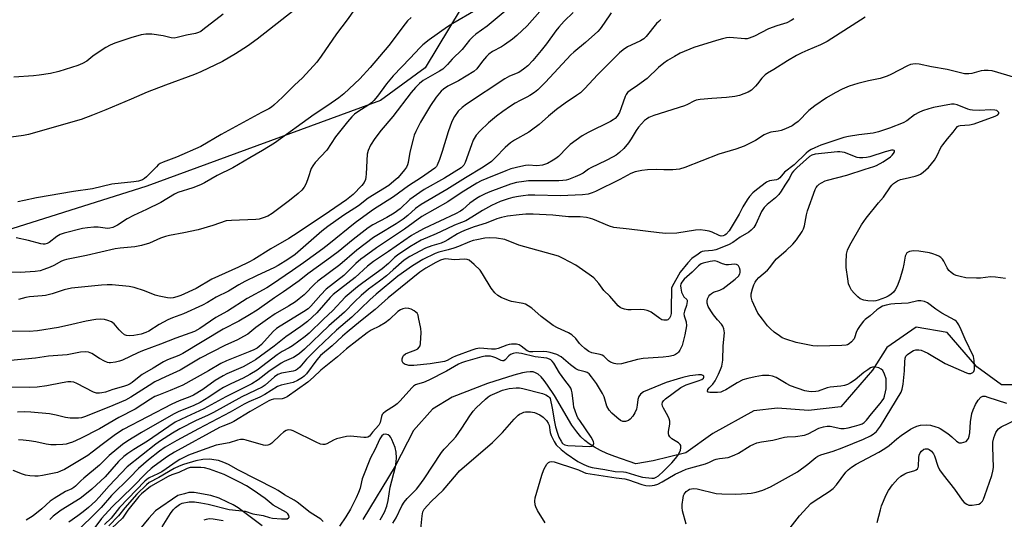
# Model space of a CAD drawing. Units: inches. Extents: x 1219772 to 1225772, y 589454 to 593454.
# Drawn here: x 1220379 to 1220724, y 591413 to 591588 of the extents above; entities that cross this region are included whole.
import ezdxf

# ---------------------------------------------------------------- set-up
doc = ezdxf.new("R2010")
doc.units = ezdxf.units.IN
doc.header["$MEASUREMENT"] = 0
for name, color, linetype in [('HYDRO-Single Line Stream', 4, 'Continuous'), ('NTRL-Farm Land', 3, 'Continuous'), ('Undefined', 1, 'Continuous')]:
    doc.layers.add(name, color=color, linetype=linetype)

msp = doc.modelspace()

# ---------------------------------------------------------------- linework, layer by layer
at = {"layer": 'HYDRO-Single Line Stream'}
for points in [[(1220736.47, 591459.84), (1220722.78, 591459.88), (1220714.12, 591466.16), (1220703.82, 591478.15), (1220692.88, 591480.08), (1220682.67, 591472.85), (1220677.65, 591464.93), (1220666.51, 591452.13), (1220655.18, 591450.83), (1220644.32, 591451.62), (1220636, 591450.73), (1220621.72, 591442.72), (1220612.18, 591435.99), (1220600.73, 591433.17), (1220594.65, 591432.1), (1220587.3, 591434.69), (1220584.59, 591435.79), (1220582.31, 591436.84), (1220580.18, 591437.97), (1220578.4, 591439.1), (1220576.77, 591440.33), (1220575.39, 591441.6), (1220573.97, 591443.3), (1220572.32, 591445.71), (1220566.15, 591456.12), (1220563.8, 591459.76), (1220562.58, 591461.38), (1220561.47, 591462.64), (1220560.46, 591463.53), (1220559.55, 591464.07), (1220558.68, 591464.33), (1220557.67, 591464.4), (1220556.43, 591464.31), (1220554.95, 591464.04), (1220551.96, 591463.23), (1220542.73, 591460.33), (1220530.37, 591455.47), (1220523.51, 591451.31), (1220516.83, 591443.86), (1220510.33, 591431.3), (1220499.05, 591412.59)], [(1220463.8, 591410.45), (1220455.39, 591416.74), (1220453.65, 591417.75), (1220451.58, 591418.77), (1220448.74, 591420.09), (1220445.84, 591421.04), (1220439.9, 591422.12), (1220438.12, 591422.07), (1220436.51, 591421.67), (1220434.26, 591421.09), (1220426.45, 591415.74), (1220424.04, 591413.09), (1220420.76, 591409.09)]]:
    msp.add_lwpolyline(points, dxfattribs=at)
at = {"layer": 'NTRL-Farm Land'}
msp.add_lwpolyline([(1220685.58, 592207.94), (1220665.88, 591971.55), (1220658.18, 591939.65), (1220604.04, 591763.58), (1220574.73, 591660.21), (1220520.85, 591570.93), (1220505.21, 591559.46), (1220423.41, 591529.46), (1220250.33, 591474.73), (1220218.08, 591472.54), (1220209.98, 591472.14), (1220203.36, 591471.99), (1220190.95, 591471.79)], dxfattribs=at)
at = {"layer": 'Undefined'}
for points, elevation in [([(1220498.72, 591595.06), (1220493.5, 591587.67), (1220489.78, 591582.78), (1220484.47, 591574.97), (1220482.88, 591572.83), (1220477.89, 591567.34), (1220475.08, 591564.75), (1220470.87, 591560.61), (1220467.9, 591557.84), (1220467.01, 591557.11), (1220466.07, 591556.53), (1220463.49, 591555.2), (1220449.4, 591547.49), (1220442.3, 591543.32), (1220433.81, 591539.6), (1220429.13, 591537.82), (1220428.08, 591537.34), (1220427.35, 591536.84), (1220426.7, 591536.25), (1220423.21, 591532.65), (1220422.54, 591532.09), (1220421.81, 591531.65), (1220420.5, 591531.21), (1220418.84, 591530.88), (1220411.11, 591530.15), (1220404.32, 591528.54), (1220397.67, 591527.54), (1220384.68, 591525.3), (1220380.42, 591524.43), (1220378.15, 591523.88)], 452), ([(1220538.68, 591591.12), (1220530.52, 591586.4), (1220528.68, 591585.27), (1220522.29, 591580.68), (1220520.02, 591578.89), (1220519, 591577.89), (1220515.6, 591574.21), (1220509.73, 591568.11), (1220507.34, 591565.25), (1220504.22, 591560.91), (1220502.93, 591559.41), (1220502.09, 591558.63), (1220501.17, 591557.93), (1220497.3, 591555.43), (1220496.17, 591554.61), (1220495.17, 591553.65), (1220493.66, 591551.94), (1220489.48, 591546.7), (1220486.39, 591542.04), (1220482.35, 591537.72), (1220481.47, 591536.6), (1220480.97, 591535.61), (1220479.94, 591532.3), (1220479.17, 591530.38), (1220478.48, 591529.11), (1220477.65, 591528.06), (1220476.39, 591526.88), (1220473.39, 591524.44), (1220467.26, 591519.88), (1220465.79, 591518.93), (1220464.15, 591518.31), (1220462.74, 591517.91), (1220461.59, 591517.73), (1220453.05, 591517.43), (1220451.18, 591517.23), (1220446.5, 591515.63), (1220441.36, 591514.12), (1220436.34, 591513.05), (1220431.25, 591512.13), (1220429.85, 591511.81), (1220428.18, 591511.21), (1220424.24, 591509.45), (1220421.44, 591508.66), (1220419.15, 591508.19), (1220414.01, 591507.67), (1220412.31, 591507.43), (1220402.21, 591505.17), (1220395.21, 591503.77), (1220394.39, 591503.52), (1220393.44, 591503.12), (1220390.74, 591501.64), (1220389.45, 591501.03), (1220387.32, 591500.18), (1220385.94, 591499.78), (1220384.23, 591499.56), (1220379.03, 591499.13), (1220372.92, 591499.36)], 448), ([(1220561.08, 591590.55), (1220556.61, 591585.62), (1220553, 591582.23), (1220551.47, 591580.92), (1220548.72, 591578.95), (1220547.63, 591578.27), (1220544.48, 591576.56), (1220543.17, 591575.62), (1220542.34, 591574.81), (1220540.98, 591573.25), (1220538.95, 591570.54), (1220537.88, 591569.57), (1220532.52, 591566.27), (1220528.82, 591564.41), (1220527.36, 591563.41), (1220526.46, 591562.65), (1220524.77, 591560.58), (1220522.74, 591557.69), (1220519.21, 591551.88), (1220517.58, 591548.59), (1220517.04, 591547.28), (1220516.63, 591545.89), (1220515.53, 591541.35), (1220514.92, 591537.69), (1220514.67, 591536.86), (1220514.31, 591536.07), (1220513.69, 591535.11), (1220512.6, 591533.8), (1220511.25, 591532.32), (1220509.95, 591531.13), (1220508.14, 591529.7), (1220500.97, 591525.19), (1220497.5, 591522.52), (1220492.41, 591519.25), (1220486.78, 591515.32), (1220484.7, 591513.68), (1220475.28, 591505.52), (1220472.76, 591503.74), (1220469.42, 591501.62), (1220467.83, 591500.77), (1220462.03, 591498.1), (1220457.65, 591495.98), (1220455.58, 591494.84), (1220452, 591492.67), (1220447.65, 591490.49), (1220444.61, 591488.7), (1220442.86, 591487.78), (1220436.23, 591484.74), (1220432.31, 591483.3), (1220430.71, 591482.61), (1220427.74, 591480.93), (1220424.07, 591478.68), (1220423.05, 591478.16), (1220421.38, 591477.62), (1220418.76, 591477.11), (1220417.34, 591476.98), (1220416.29, 591477.08), (1220415.56, 591477.39), (1220414.47, 591478.25), (1220413.66, 591479.05), (1220411.9, 591481.21), (1220411.03, 591481.86), (1220409.7, 591482.4), (1220408.58, 591482.69), (1220407.21, 591482.78), (1220405.55, 591482.71), (1220402.15, 591482.16), (1220397.14, 591480.98), (1220392.36, 591479.96), (1220385.03, 591478.75), (1220382.12, 591478.54), (1220375.14, 591478.63)], 444), ([(1220572.7, 591590.3), (1220569.58, 591587.2), (1220567.66, 591585.15), (1220566.61, 591583.81), (1220563.36, 591579.26), (1220561.55, 591576.91), (1220558.59, 591573.4), (1220556.9, 591571.58), (1220555.38, 591570.4), (1220553.69, 591569.29), (1220550.45, 591567.97), (1220548.81, 591567.05), (1220535.42, 591558.12), (1220533.88, 591556.96), (1220532.47, 591555.64), (1220531.18, 591553.8), (1220530.24, 591552.04), (1220528.95, 591548.44), (1220526.83, 591541.52), (1220525.87, 591538.71), (1220525.09, 591536.78), (1220524.8, 591536.28), (1220524.29, 591535.7), (1220519.55, 591532.4), (1220515.02, 591529.53), (1220509.82, 591525.63), (1220502.77, 591521.2), (1220499.34, 591518.82), (1220496.39, 591516.62), (1220487.13, 591509.12), (1220485.04, 591507.51), (1220478.3, 591502.53), (1220474.37, 591499.93), (1220467.08, 591494.8), (1220465.45, 591493.79), (1220458.54, 591490.02), (1220451.65, 591485.64), (1220447.52, 591483.38), (1220441.96, 591479.58), (1220440.01, 591478.48), (1220438.46, 591477.88), (1220433.52, 591476.21), (1220428.17, 591474.09), (1220421.87, 591471.73), (1220420.23, 591471.03), (1220414.82, 591468.46), (1220413.83, 591468.09), (1220412.4, 591467.74), (1220410.68, 591467.5), (1220410.12, 591467.52), (1220409.59, 591467.65), (1220408.55, 591468.09), (1220406.78, 591469.03), (1220404.11, 591470.84), (1220402.94, 591471.24), (1220401.86, 591471.34), (1220400.16, 591471.23), (1220395.42, 591470.37), (1220388.92, 591469.81), (1220384.34, 591469.21), (1220375.56, 591468.39)], 442), ([(1220586, 591590.19), (1220583.61, 591586.48), (1220582.21, 591584.54), (1220581.44, 591583.64), (1220577.11, 591579.79), (1220572.97, 591576.36), (1220571.87, 591575.37), (1220563.06, 591565.86), (1220560.33, 591563.17), (1220559.21, 591562.25), (1220557.54, 591561.16), (1220556.55, 591560.59), (1220554.15, 591559.45), (1220552.44, 591558.48), (1220550.74, 591557.42), (1220548.09, 591555.6), (1220545.82, 591553.91), (1220543.06, 591551.63), (1220540.1, 591548.77), (1220538.75, 591547.23), (1220537.69, 591545.48), (1220537.06, 591543.95), (1220534.93, 591537.7), (1220534.39, 591536.74), (1220533.46, 591535.84), (1220527.64, 591532.22), (1220520.58, 591528.22), (1220518.99, 591527.24), (1220515.52, 591524.71), (1220512.17, 591521.49), (1220510.08, 591519.97), (1220507.45, 591518.39), (1220502.57, 591515.83), (1220500.91, 591514.84), (1220495.64, 591510.72), (1220490.37, 591506.42), (1220486.44, 591503.46), (1220479.74, 591498.67), (1220476.77, 591496.24), (1220471.24, 591492.37), (1220468.1, 591490.27), (1220462.04, 591485.98), (1220459.39, 591484.32), (1220455.61, 591482.12), (1220450.13, 591479.34), (1220436.03, 591470.84), (1220434.54, 591470.11), (1220430.63, 591468.6), (1220429.17, 591467.84), (1220425.63, 591465.66), (1220421.75, 591463.42), (1220420.65, 591462.61), (1220418.27, 591460.61), (1220417.56, 591460.16), (1220416.57, 591459.68), (1220415.24, 591459.22), (1220411.43, 591458.14), (1220408.9, 591457.29), (1220407.6, 591456.97), (1220406.81, 591456.89), (1220405.74, 591456.96), (1220404.66, 591457.28), (1220398.85, 591460.33), (1220397.8, 591460.73), (1220396.74, 591460.9), (1220395.64, 591460.84), (1220393.69, 591460.57), (1220388.37, 591459.48), (1220384.98, 591458.95), (1220382.23, 591458.87), (1220375.65, 591458.95)], 440), ([(1220475.02, 591591.06), (1220462.06, 591580.96), (1220458.66, 591578.49), (1220454.43, 591575.79), (1220449.83, 591573.11), (1220442.29, 591569.45), (1220440.08, 591568.52), (1220429.85, 591564.82), (1220423.47, 591562.4), (1220417.82, 591559.87), (1220408.97, 591556.14), (1220404.37, 591554.27), (1220400.31, 591552.81), (1220381.86, 591547.52), (1220380.18, 591547.21), (1220375.84, 591546.6)], 454), ([(1220450.15, 591589.62), (1220442.96, 591584.14), (1220442.23, 591583.63), (1220441.5, 591583.25), (1220440.41, 591582.91), (1220437.27, 591582.35), (1220434.02, 591581.49), (1220432.94, 591581.32), (1220431.86, 591581.38), (1220429.07, 591582.07), (1220425.14, 591582.64), (1220422.98, 591582.67), (1220421.33, 591582.42), (1220417.7, 591581.44), (1220412.11, 591579.46), (1220410.47, 591578.8), (1220408.95, 591577.97), (1220405.57, 591575.77), (1220404.4, 591574.94), (1220402.33, 591573.26), (1220400.85, 591572.35), (1220399.23, 591571.69), (1220392.49, 591569.59), (1220389.6, 591568.9), (1220385.66, 591568.32), (1220383.65, 591568.09), (1220376.79, 591567.55)], 456), ([(1220548.86, 591590.74), (1220542.63, 591585.47), (1220538.61, 591582.64), (1220537.54, 591581.75), (1220536.39, 591580.54), (1220533.89, 591577.26), (1220530.4, 591573.91), (1220528.72, 591571.99), (1220527.67, 591570.97), (1220527.02, 591570.44), (1220525.94, 591569.75), (1220520.16, 591566.4), (1220518.85, 591565.37), (1220517.46, 591564), (1220515.97, 591562.29), (1220509.5, 591553.88), (1220505.41, 591549.07), (1220503.25, 591546.13), (1220501.77, 591543.73), (1220500.88, 591541.96), (1220500.53, 591540.61), (1220500.21, 591533.76), (1220500.1, 591532.59), (1220499.92, 591531.74), (1220499.46, 591530.75), (1220498.67, 591529.61), (1220495.66, 591526.55), (1220493.32, 591524.68), (1220487.4, 591520.51), (1220476.44, 591513.2), (1220473.16, 591511.14), (1220466.83, 591507.52), (1220460.84, 591503.77), (1220459.05, 591502.79), (1220455.45, 591501.03), (1220446.19, 591496.81), (1220440.64, 591493.61), (1220435.22, 591491.09), (1220433.89, 591490.61), (1220432.58, 591490.27), (1220431.78, 591490.17), (1220430.62, 591490.27), (1220427.72, 591490.87), (1220426.3, 591491.25), (1220422.52, 591492.75), (1220418.88, 591493.94), (1220417.12, 591494.22), (1220411.2, 591494.84), (1220409.45, 591494.85), (1220407.52, 591494.73), (1220396.94, 591493.66), (1220394.39, 591493.15), (1220390.25, 591491.73), (1220387.81, 591491.11), (1220386.65, 591490.97), (1220382.2, 591490.7), (1220380.94, 591490.45), (1220378.4, 591489.67)], 446), ([(1220675.08, 591588.68), (1220661.79, 591580.06), (1220659.44, 591578.88), (1220654.91, 591577.1), (1220652.82, 591576.17), (1220651.03, 591575.23), (1220647.78, 591573.34), (1220643.06, 591570.32), (1220640.79, 591568.98), (1220640.07, 591568.46), (1220638.82, 591567.24), (1220637.35, 591565.22), (1220636.64, 591564.4), (1220635.22, 591563.09), (1220634.04, 591562.35), (1220631.05, 591561.22), (1220629.37, 591560.79), (1220626.51, 591560.47), (1220621.32, 591560.16), (1220617.25, 591559.76), (1220615.83, 591559.53), (1220615.03, 591559.24), (1220612.78, 591558.05), (1220611.73, 591557.61), (1220601.06, 591554.23), (1220599.25, 591553.48), (1220598.39, 591552.93), (1220597.76, 591552.38), (1220595.62, 591550.09), (1220594.79, 591548.91), (1220593.11, 591546.02), (1220592.09, 591544.59), (1220590.45, 591542.56), (1220588.92, 591541.19), (1220587.77, 591540.27), (1220586.81, 591539.65), (1220584.3, 591538.38), (1220578.91, 591535.84), (1220578.16, 591535.4), (1220576.2, 591534.01), (1220575.03, 591533.37), (1220573.47, 591532.7), (1220571.05, 591531.8), (1220570.23, 591531.56), (1220569.16, 591531.38), (1220567.77, 591531.3), (1220557.09, 591531.25), (1220555.46, 591531.11), (1220552.88, 591530.7), (1220550.83, 591530.12), (1220543.59, 591527.46), (1220541.95, 591526.78), (1220540.08, 591525.84), (1220538.87, 591525.09), (1220536.56, 591523.45), (1220534.05, 591521.29), (1220533.24, 591520.7), (1220531.47, 591519.76), (1220520.49, 591514.59), (1220517.74, 591513.12), (1220516.08, 591512.08), (1220507.98, 591506.48), (1220502.76, 591503.03), (1220500.66, 591501.4), (1220496.35, 591497.48), (1220488.7, 591491.49), (1220487.61, 591490.38), (1220482.89, 591485.07), (1220479.65, 591482.03), (1220477.37, 591480.3), (1220472.1, 591476.58), (1220468.03, 591473.38), (1220461.49, 591468.59), (1220459.81, 591467.59), (1220457.11, 591466.16), (1220451.4, 591463.71), (1220450.05, 591463.03), (1220447.3, 591461.29), (1220443.02, 591458.19), (1220439.71, 591456.2), (1220438.42, 591455.62), (1220434.72, 591454.22), (1220432.09, 591453.1), (1220415.09, 591444.21), (1220412.39, 591442.4), (1220407.76, 591438.95), (1220404.21, 591436.18), (1220402.68, 591435.09), (1220394.49, 591430.19), (1220393.16, 591429.55), (1220392.04, 591429.15), (1220390.3, 591428.72), (1220386.77, 591428.09), (1220385.29, 591427.86), (1220384.11, 591427.8), (1220382.35, 591427.91), (1220380.9, 591428.13), (1220379.78, 591428.49), (1220376.52, 591429.8)], 434), ([(1220515.93, 591588.52), (1220514.75, 591587.35), (1220513.84, 591586.3), (1220508.14, 591578.74), (1220501.65, 591571), (1220497.99, 591566.97), (1220492.43, 591561.73), (1220490.69, 591560.39), (1220486.82, 591557.66), (1220482.01, 591554.52), (1220468.09, 591544.5), (1220463.91, 591541.88), (1220459.41, 591539.37), (1220453.45, 591535.83), (1220448, 591533.14), (1220443.62, 591530.59), (1220442.2, 591529.88), (1220439.53, 591528.89), (1220434.24, 591527.16), (1220433.01, 591526.67), (1220428.32, 591523.73), (1220423.29, 591521.28), (1220418.64, 591519.2), (1220416.44, 591517.94), (1220413.08, 591515.75), (1220411.46, 591514.95), (1220410.44, 591514.69), (1220409.62, 591514.64), (1220406.29, 591515.03), (1220404.85, 591515.05), (1220402.53, 591514.87), (1220400.79, 591514.54), (1220394.45, 591512.9), (1220393.05, 591512.46), (1220391.8, 591511.77), (1220389.12, 591509.69), (1220388.39, 591509.32), (1220387.6, 591509.13), (1220387.04, 591509.12), (1220386.2, 591509.26), (1220381.94, 591510.39), (1220377.63, 591511.3)], 450), ([(1220603.51, 591587.75), (1220602.72, 591587.13), (1220601.96, 591586.35), (1220598.27, 591581.83), (1220597.46, 591581.05), (1220596.33, 591580.35), (1220593.02, 591578.86), (1220591.74, 591578.2), (1220590.29, 591577.2), (1220588.92, 591576.09), (1220581.35, 591568.54), (1220576.74, 591563.51), (1220575.27, 591562.11), (1220573.95, 591561.13), (1220569.89, 591558.45), (1220566.87, 591556.25), (1220564.04, 591553.95), (1220560.77, 591551.07), (1220558.18, 591549.03), (1220557.19, 591548.37), (1220552.15, 591545.52), (1220550.73, 591544.6), (1220548.88, 591542.95), (1220545.58, 591539.42), (1220544.07, 591538.01), (1220541.15, 591536.07), (1220534.97, 591532.36), (1220528.42, 591528.25), (1220519.46, 591523.03), (1220517.55, 591521.62), (1220514.84, 591519.16), (1220513.14, 591517.82), (1220510.69, 591516.23), (1220504.52, 591512.52), (1220502.81, 591511.38), (1220496.93, 591507.04), (1220490.94, 591501.9), (1220483.22, 591496.15), (1220482.21, 591495.22), (1220478.48, 591491.37), (1220476.76, 591489.91), (1220475.41, 591488.89), (1220473.02, 591487.4), (1220468.33, 591484.65), (1220465.59, 591482.88), (1220461.58, 591479.92), (1220458.71, 591477.6), (1220457.28, 591476.71), (1220455.15, 591475.63), (1220450.68, 591473.58), (1220442.04, 591469.15), (1220435.08, 591464.98), (1220429.88, 591462.66), (1220426.17, 591460.85), (1220424.14, 591459.64), (1220417.7, 591455.5), (1220415.9, 591454.48), (1220410.02, 591451.95), (1220401.5, 591448.58), (1220400.48, 591448.26), (1220399.43, 591448.09), (1220396.55, 591448.18), (1220394.87, 591448.42), (1220391.55, 591449.25), (1220389.31, 591449.67), (1220382.77, 591450.21), (1220380.44, 591450.33), (1220378.05, 591450.21)], 438), ([(1220650, 591588.06), (1220649.1, 591587.4), (1220647.63, 591586.67), (1220644.11, 591585.56), (1220641.22, 591584.5), (1220636.22, 591581.97), (1220634.44, 591581.22), (1220633.65, 591581.05), (1220632.83, 591581.03), (1220627.61, 591581.46), (1220626.49, 591581.34), (1220625.11, 591581.08), (1220622.94, 591580.47), (1220615.07, 591577.99), (1220610.25, 591575.97), (1220608.23, 591574.9), (1220605.75, 591573.39), (1220604.54, 591572.56), (1220602.65, 591570.94), (1220598.61, 591567.14), (1220595.32, 591564.64), (1220592.68, 591562.93), (1220591.81, 591562.24), (1220591.29, 591561.57), (1220590.91, 591560.79), (1220589.59, 591556.83), (1220588.94, 591555.19), (1220588.2, 591553.95), (1220587.47, 591553.09), (1220586.79, 591552.6), (1220585.8, 591552.04), (1220577.97, 591548.27), (1220575.94, 591547.09), (1220571.71, 591544.07), (1220570.58, 591543), (1220567.57, 591539.84), (1220566.72, 591539.1), (1220565.78, 591538.47), (1220563.79, 591537.36), (1220561.94, 591536.8), (1220560, 591536.6), (1220557.14, 591536.75), (1220556.07, 591536.71), (1220554.35, 591536.36), (1220550.95, 591535.45), (1220549.13, 591534.81), (1220542.48, 591532.16), (1220540.47, 591531.23), (1220539, 591530.42), (1220533.45, 591527.05), (1220528.79, 591523.88), (1220519.68, 591518.75), (1220513.67, 591514.33), (1220503.78, 591507.79), (1220499.47, 591504.71), (1220498.31, 591503.8), (1220496.64, 591502.31), (1220492.33, 591498.14), (1220486.18, 591493.28), (1220484.33, 591491.34), (1220480.78, 591487.35), (1220479.88, 591486.48), (1220478.29, 591485.37), (1220470.06, 591480.41), (1220468.83, 591479.59), (1220467.66, 591478.48), (1220463.53, 591474.01), (1220462.75, 591473.28), (1220461.99, 591472.72), (1220460.88, 591472.11), (1220459.42, 591471.45), (1220451.22, 591468.22), (1220449.33, 591467.24), (1220444.92, 591464.7), (1220435.97, 591459.75), (1220431.51, 591457.79), (1220427.42, 591456.24), (1220426.2, 591455.68), (1220424.6, 591454.75), (1220419.31, 591451.3), (1220413.52, 591448.41), (1220406.8, 591444.37), (1220400.09, 591441.04), (1220397.26, 591439.73), (1220396.2, 591439.33), (1220395.09, 591439.05), (1220393.94, 591438.89), (1220391.55, 591438.8), (1220389.77, 591438.83), (1220388.04, 591439.07), (1220384.5, 591439.83), (1220382.17, 591440.2), (1220380.08, 591440.47), (1220378.41, 591440.55)], 436), ([(1220727.85, 591567.41), (1220719.55, 591569.8), (1220718.13, 591569.97), (1220716.72, 591569.96), (1220715.65, 591569.77), (1220712.47, 591568.86), (1220711.32, 591568.76), (1220709.87, 591568.81), (1220708.41, 591569.07), (1220703.79, 591570.28), (1220698.31, 591571.17), (1220693.96, 591572.18), (1220692.84, 591572.28), (1220691.77, 591572.21), (1220690.98, 591572.02), (1220689.93, 591571.56), (1220684.09, 591568.48), (1220682.79, 591567.9), (1220680.27, 591567.15), (1220676.18, 591566.37), (1220672.51, 591565.42), (1220669.43, 591564.41), (1220667, 591563.39), (1220664.51, 591562.1), (1220661.45, 591560.31), (1220657.4, 591557.54), (1220655.37, 591555.88), (1220651.56, 591552.12), (1220650.43, 591551.22), (1220649.45, 591550.6), (1220647.18, 591549.52), (1220645.65, 591548.96), (1220644.55, 591548.7), (1220641.97, 591548.29), (1220640.67, 591547.9), (1220639.7, 591547.42), (1220636.59, 591545.46), (1220634.78, 591544.48), (1220632.67, 591543.48), (1220629.79, 591542.36), (1220623.72, 591540.64), (1220611.91, 591535.99), (1220609.94, 591535.35), (1220607.68, 591535.19), (1220604.53, 591535.17), (1220601.87, 591535.26), (1220598.76, 591535.15), (1220596.76, 591534.94), (1220594.48, 591534.44), (1220592.95, 591533.8), (1220589.1, 591531.75), (1220580.58, 591527.55), (1220579.37, 591527.05), (1220577.95, 591526.65), (1220576, 591526.4), (1220568.31, 591526.05), (1220559.32, 591526.27), (1220556.98, 591526.21), (1220555.24, 591526.06), (1220553.54, 591525.8), (1220551.58, 591525.42), (1220549.93, 591524.97), (1220547.22, 591524.08), (1220544.1, 591522.7), (1220540.94, 591520.95), (1220537.29, 591518.56), (1220535.09, 591517.33), (1220533.63, 591516.69), (1220531.11, 591515.77), (1220528.43, 591514.42), (1220524.68, 591512.69), (1220519.53, 591510.47), (1220515.48, 591508.13), (1220511.18, 591505.23), (1220510.19, 591504.42), (1220508, 591502.37), (1220505.76, 591500.49), (1220499.03, 591495.59), (1220497.22, 591494.17), (1220492.89, 591490.48), (1220488.53, 591485.86), (1220485.31, 591482.86), (1220480.26, 591477.94), (1220478.87, 591476.8), (1220474.39, 591473.51), (1220473.25, 591472.78), (1220470.74, 591471.47), (1220468.97, 591470.36), (1220462.07, 591465.01), (1220459.49, 591463.41), (1220457.15, 591462.14), (1220452.75, 591460.2), (1220450.17, 591458.93), (1220448.66, 591457.98), (1220445.12, 591455.5), (1220442.02, 591453.66), (1220439.8, 591452.61), (1220434.38, 591450.36), (1220432.75, 591449.55), (1220421.48, 591443.15), (1220416.72, 591440.21), (1220414.85, 591438.87), (1220410.13, 591435.06), (1220406.8, 591431.7), (1220401.26, 591427.17), (1220400.24, 591426.23), (1220398.41, 591424.32), (1220397.79, 591423.81), (1220397.05, 591423.39), (1220394.83, 591422.44), (1220390.85, 591420.04), (1220389.55, 591419.09), (1220386.56, 591416.39), (1220383.56, 591413.96), (1220381.12, 591412.38)], 432), ([(1220724.2, 591497.1), (1220720.75, 591497.56), (1220719.02, 591497.63), (1220715.51, 591497.22), (1220714.06, 591497.17), (1220710.33, 591497.35), (1220708.32, 591497.74), (1220706.92, 591498.17), (1220706.14, 591498.53), (1220705.21, 591499.16), (1220704.37, 591499.89), (1220703.73, 591500.76), (1220702.59, 591503.18), (1220702.11, 591503.88), (1220701.52, 591504.47), (1220700.82, 591504.91), (1220700.05, 591505.26), (1220698.72, 591505.76), (1220697.63, 591506.08), (1220693.84, 591506.61), (1220692.1, 591506.73), (1220691.3, 591506.69), (1220690.54, 591506.54), (1220690.08, 591506.35), (1220689.69, 591506.03), (1220689.26, 591505.41), (1220689.08, 591504.89), (1220688.6, 591502.08), (1220688.22, 591500.41), (1220687.14, 591496.83), (1220686.25, 591494.35), (1220685.6, 591493.13), (1220684.94, 591492.26), (1220684.08, 591491.51), (1220683.12, 591490.86), (1220682.14, 591490.39), (1220679.62, 591489.44), (1220678.79, 591489.24), (1220677.95, 591489.19), (1220675.96, 591489.25), (1220674.58, 591489.47), (1220673.35, 591490), (1220672.46, 591490.68), (1220671.23, 591491.91), (1220670.29, 591493.02), (1220669.62, 591494.19), (1220669.24, 591495.21), (1220668.92, 591496.9), (1220668.38, 591500.89), (1220668.36, 591502.65), (1220668.5, 591505.59), (1220668.81, 591506.98), (1220669.64, 591508.77), (1220673.81, 591515.9), (1220675.39, 591518.26), (1220679.71, 591523.62), (1220681.52, 591525.6), (1220683.89, 591529.16), (1220684.42, 591529.81), (1220685.03, 591530.36), (1220686.38, 591531.27), (1220687.4, 591531.71), (1220689.07, 591532.14), (1220692.61, 591532.87), (1220693.66, 591533.24), (1220694.41, 591533.65), (1220695.36, 591534.3), (1220697.22, 591535.96), (1220698.32, 591537.19), (1220699.29, 591538.52), (1220700.23, 591540.18), (1220701.59, 591542.93), (1220702.22, 591543.91), (1220703.84, 591546.05), (1220705.86, 591548.36), (1220706.9, 591549.77), (1220707.4, 591550.3), (1220707.81, 591550.53), (1220708.28, 591550.65), (1220711.55, 591550.88), (1220713.21, 591551.23), (1220720.63, 591553.96), (1220721.54, 591554.45), (1220721.85, 591554.86), (1220721.83, 591555.26), (1220721.59, 591555.62), (1220721.22, 591555.87), (1220720.51, 591556.08), (1220719.07, 591556.13), (1220714.99, 591555.89), (1220712.65, 591556.05), (1220711.79, 591556.19), (1220710.97, 591556.43), (1220707.28, 591557.91), (1220706.23, 591558.11), (1220705.26, 591558.1), (1220698.97, 591556.95), (1220697.32, 591556.49), (1220695.16, 591555.76), (1220693.87, 591555.17), (1220692.38, 591554.36), (1220689.66, 591552.32), (1220688.38, 591551.58), (1220683.53, 591549.74), (1220679.72, 591548.44), (1220677.81, 591547.93), (1220672.78, 591547.35), (1220669.24, 591546.84), (1220667.63, 591546.51), (1220659.48, 591543.74), (1220657.39, 591542.87), (1220656.13, 591542.25), (1220655.21, 591541.68), (1220654.33, 591541), (1220650.22, 591536.84), (1220646.82, 591534.31), (1220645.13, 591532.37), (1220644.6, 591531.9), (1220643.97, 591531.6), (1220641.53, 591531.23), (1220640.45, 591530.8), (1220636.96, 591528.18), (1220635.68, 591527.09), (1220634.49, 591525.82), (1220633.67, 591524.65), (1220632.23, 591522.16), (1220630.9, 591519.57), (1220627.35, 591513.76), (1220626.3, 591512.6), (1220625.9, 591512.3), (1220625.31, 591512.02), (1220624.6, 591511.92), (1220623.91, 591512.08), (1220621.46, 591513.32), (1220620.4, 591513.69), (1220618.99, 591513.94), (1220617.29, 591514.12), (1220615.58, 591514.02), (1220609.07, 591512.92), (1220605.24, 591512.89), (1220602.93, 591513.03), (1220592.41, 591514.38), (1220587.02, 591514.93), (1220585.45, 591515.44), (1220579.67, 591517.89), (1220578.83, 591518.15), (1220577.44, 591518.4), (1220575.18, 591518.63), (1220571.09, 591518.69), (1220565.67, 591519.21), (1220560.99, 591519.5), (1220558.71, 591519.56), (1220556.13, 591519.56), (1220553.79, 591519.41), (1220549.68, 591518.86), (1220547.64, 591518.44), (1220545.97, 591517.93), (1220542.3, 591516.45), (1220538.1, 591515.13), (1220534.7, 591513.9), (1220533.4, 591513.36), (1220532.16, 591512.71), (1220528.82, 591510.59), (1220527.8, 591510.02), (1220526.46, 591509.5), (1220523.19, 591508.57), (1220521.05, 591507.69), (1220515.46, 591504.74), (1220513.54, 591503.55), (1220509.66, 591500.07), (1220507.29, 591498.06), (1220504.9, 591496.17), (1220501.05, 591493.28), (1220498.49, 591491.12), (1220496.26, 591489.04), (1220492.61, 591485.29), (1220487.14, 591480.5), (1220478.64, 591472.29), (1220476.88, 591470.8), (1220475.72, 591469.93), (1220474.71, 591469.38), (1220471.49, 591468.05), (1220470.39, 591467.45), (1220466.15, 591464.5), (1220462.36, 591461.59), (1220460.19, 591460.23), (1220457.63, 591458.88), (1220451.08, 591455.65), (1220443.33, 591451.45), (1220437.22, 591448.65), (1220433.34, 591446.69), (1220431.08, 591445.28), (1220423.54, 591440.1), (1220418.76, 591437.16), (1220416.66, 591435.78), (1220415.34, 591434.72), (1220413.44, 591433), (1220408.79, 591427.64), (1220404.04, 591423.31), (1220401.66, 591421.3), (1220400.03, 591420.03), (1220393.36, 591415.86), (1220390.56, 591413.8), (1220389.36, 591412.65)], 430), ([(1220612.35, 591411.05), (1220611.07, 591415.66), (1220610.91, 591416.82), (1220610.96, 591417.94), (1220611.24, 591420.2), (1220611.44, 591421.01), (1220611.67, 591421.51), (1220612.37, 591422.41), (1220613.01, 591422.96), (1220613.47, 591423.22), (1220614.2, 591423.44), (1220615, 591423.5), (1220616.13, 591423.37), (1220622.79, 591421.8), (1220624.81, 591421.61), (1220629.77, 591421.56), (1220633.72, 591421.72), (1220635.14, 591421.91), (1220636.83, 591422.25), (1220639.22, 591422.88), (1220641.85, 591424.13), (1220651.36, 591429.4), (1220654.93, 591431.99), (1220657.72, 591434.34), (1220658.48, 591434.82), (1220659.56, 591435.25), (1220663.87, 591436.55), (1220667.04, 591437.71), (1220674.48, 591440.82), (1220676.88, 591441.96), (1220677.84, 591442.51), (1220679.07, 591443.53), (1220680.48, 591445.39), (1220687.64, 591457.24), (1220688.07, 591458.35), (1220688.36, 591460.07), (1220688.85, 591464.74), (1220688.89, 591467.83), (1220689.04, 591469.14), (1220689.35, 591469.83), (1220689.91, 591470.42), (1220691.03, 591471.28), (1220692, 591471.84), (1220692.78, 591472.07), (1220693.88, 591472.1), (1220694.7, 591471.91), (1220695.77, 591471.52), (1220697.06, 591470.87), (1220703.05, 591467.31), (1220710.55, 591464.02), (1220711.3, 591463.84), (1220712.06, 591463.84), (1220712.74, 591464.13), (1220713.07, 591464.48), (1220713.3, 591465.21), (1220713.35, 591466.64), (1220713.27, 591468.4), (1220712.99, 591469.69), (1220710.14, 591475.79), (1220708.74, 591479.11), (1220707.86, 591480.87), (1220707.42, 591481.58), (1220707.08, 591482), (1220706.44, 591482.51), (1220701.95, 591484.92), (1220699.81, 591486.31), (1220696.88, 591488.5), (1220695.89, 591488.96), (1220694.58, 591489.23), (1220693.49, 591489.23), (1220690.08, 591488.43), (1220685.49, 591488.2), (1220684.06, 591488.07), (1220682.37, 591487.73), (1220681.17, 591487.34), (1220680.16, 591486.81), (1220679.18, 591486.14), (1220676.85, 591484.01), (1220675, 591482.72), (1220674.41, 591482.15), (1220673.26, 591480.59), (1220672.39, 591479.21), (1220671.93, 591478.19), (1220671.47, 591476.69), (1220671.15, 591475.98), (1220670.25, 591474.86), (1220669.39, 591474.13), (1220668.89, 591473.89), (1220668.34, 591473.75), (1220666.89, 591473.57), (1220658.44, 591473.39), (1220656.69, 591473.54), (1220650.86, 591474.68), (1220647.28, 591475.79), (1220646.01, 591476.34), (1220645.03, 591476.93), (1220643.17, 591478.32), (1220641.85, 591479.44), (1220640.88, 591480.54), (1220639.04, 591482.86), (1220637.5, 591484.98), (1220635.99, 591487.91), (1220635.41, 591489.22), (1220635.06, 591490.6), (1220635.13, 591491.72), (1220635.6, 591493.42), (1220636.08, 591494.8), (1220636.53, 591495.83), (1220636.95, 591496.51), (1220637.8, 591497.41), (1220640.82, 591500), (1220641.59, 591500.9), (1220643.23, 591503.1), (1220644, 591503.97), (1220647.4, 591506.85), (1220649.65, 591509.07), (1220650.94, 591510.63), (1220652.92, 591513.5), (1220653.39, 591514.48), (1220653.74, 591515.48), (1220654.47, 591519.39), (1220654.85, 591520.77), (1220657.5, 591528.22), (1220657.84, 591528.92), (1220658.32, 591529.54), (1220658.99, 591530.08), (1220659.74, 591530.55), (1220661.05, 591531.24), (1220661.85, 591531.57), (1220668.67, 591533.26), (1220675.04, 591535.36), (1220678.11, 591536.26), (1220679.07, 591536.63), (1220681.31, 591537.93), (1220683.94, 591539.7), (1220684.53, 591540.23), (1220685, 591540.82), (1220685.29, 591541.41), (1220685.29, 591541.74), (1220685.21, 591541.87), (1220684.89, 591542.04), (1220684.29, 591542.03), (1220682, 591541.4), (1220676.67, 591539.74), (1220675.56, 591539.52), (1220674.19, 591539.39), (1220673.09, 591539.37), (1220672.29, 591539.48), (1220667.83, 591541.17), (1220667.04, 591541.38), (1220666.22, 591541.47), (1220665.38, 591541.45), (1220657.5, 591540.67), (1220656.35, 591540.33), (1220655.53, 591539.82), (1220651.11, 591535.9), (1220649.9, 591534.68), (1220649.4, 591533.98), (1220648.51, 591532.25), (1220646.9, 591529.79), (1220645.66, 591527.64), (1220644.8, 591526.48), (1220643.59, 591525.34), (1220640.69, 591523), (1220639.71, 591521.97), (1220638.76, 591520.56), (1220636.73, 591516.09), (1220635.99, 591514.98), (1220635.1, 591514), (1220634.24, 591513.34), (1220631.26, 591511.5), (1220628.69, 591509.69), (1220627.21, 591508.9), (1220622.75, 591507.15), (1220621.61, 591506.94), (1220618.78, 591506.69), (1220617.99, 591506.5), (1220617.47, 591506.26), (1220616.48, 591505.63), (1220614.35, 591504.03), (1220612.91, 591502.58), (1220610.19, 591499.24), (1220607.42, 591494.3), (1220607.23, 591493.66), (1220607.17, 591493.11), (1220607.13, 591486.91), (1220607.02, 591484.81), (1220606.81, 591483.89), (1220606.49, 591483.16), (1220605.96, 591482.62), (1220605.53, 591482.46), (1220604.55, 591482.42), (1220603.82, 591482.63), (1220603.14, 591483.03), (1220600.07, 591485.26), (1220599.56, 591485.53), (1220598.72, 591485.83), (1220597.56, 591486.09), (1220596.38, 591486.21), (1220593.11, 591486.04), (1220591.92, 591486.05), (1220590.78, 591486.3), (1220589.68, 591486.69), (1220589.17, 591486.97), (1220588.52, 591487.53), (1220585.6, 591490.88), (1220583.46, 591492.92), (1220581.77, 591495.3), (1220579.93, 591497.26), (1220578.31, 591498.53), (1220573.68, 591501.69), (1220569.22, 591504.1), (1220567.6, 591504.84), (1220553.71, 591508.72), (1220548.76, 591510.72), (1220545.86, 591511.19), (1220543.52, 591511.37), (1220541.82, 591511.18), (1220539.02, 591510.66), (1220537.7, 591510.35), (1220536.39, 591509.94), (1220532.56, 591508.28), (1220530.92, 591507.7), (1220528.97, 591507.11), (1220525.73, 591506.31), (1220524.4, 591505.82), (1220520.05, 591503.69), (1220516.41, 591501.51), (1220511.34, 591497.89), (1220503.67, 591491.58), (1220501.48, 591489.61), (1220495.14, 591483.58), (1220489.84, 591478.96), (1220483.17, 591472.69), (1220479.32, 591468.78), (1220477.01, 591466.01), (1220476.18, 591465.29), (1220475.46, 591464.86), (1220474.69, 591464.58), (1220470.54, 591463.9), (1220469.25, 591463.43), (1220468.07, 591462.64), (1220464.88, 591459.74), (1220463.76, 591458.95), (1220456.65, 591455.63), (1220446.68, 591450.18), (1220444.6, 591449.13), (1220440.66, 591447.38), (1220434.95, 591444.42), (1220432.36, 591442.87), (1220428.18, 591440.16), (1220426.56, 591439.03), (1220416.44, 591431.09), (1220410.13, 591424.48), (1220406.7, 591420.48), (1220405.4, 591419.11), (1220402.98, 591416.9), (1220401.01, 591415.3), (1220399.18, 591413.9), (1220395.98, 591411.71)], 428), ([(1220562.98, 591411.47), (1220560.24, 591415.85), (1220559.63, 591417.05), (1220559.37, 591417.8), (1220559.27, 591419.1), (1220559.44, 591420.21), (1220561.74, 591428.23), (1220562.46, 591430.19), (1220563.01, 591431.25), (1220563.49, 591431.99), (1220564.08, 591432.56), (1220564.54, 591432.8), (1220565.26, 591432.93), (1220566.05, 591432.86), (1220573.61, 591430.44), (1220574.66, 591430.01), (1220576.32, 591429.17), (1220577.19, 591428.88), (1220587.75, 591427.21), (1220590.84, 591426.92), (1220592.09, 591426.57), (1220596.82, 591424.89), (1220598.22, 591424.54), (1220599.63, 591424.46), (1220601.29, 591424.67), (1220602.36, 591425.06), (1220603.91, 591425.83), (1220608.45, 591428.48), (1220610.84, 591429.62), (1220612.37, 591430.24), (1220613.96, 591430.77), (1220619.15, 591432.11), (1220620.47, 591432.68), (1220622.09, 591433.53), (1220622.85, 591433.82), (1220623.96, 591434.07), (1220627.01, 591434.42), (1220629.16, 591435.16), (1220630.72, 591435.93), (1220634.76, 591438.43), (1220636.05, 591439.08), (1220637.11, 591439.5), (1220638.71, 591439.84), (1220642.73, 591440.44), (1220646.74, 591441.51), (1220647.74, 591441.61), (1220650.6, 591441.69), (1220653.78, 591442.23), (1220655.11, 591442.71), (1220658.86, 591444.62), (1220660.4, 591445.16), (1220661.75, 591445.31), (1220662.84, 591445.29), (1220666.48, 591444.57), (1220667.7, 591444.51), (1220669.12, 591444.78), (1220671.36, 591445.36), (1220672.96, 591445.81), (1220673.97, 591446.2), (1220674.71, 591446.68), (1220675.47, 591447.46), (1220677.23, 591449.66), (1220680.34, 591453.29), (1220681.02, 591454.17), (1220681.54, 591455.09), (1220681.84, 591455.89), (1220682.17, 591457.33), (1220682.36, 591458.42), (1220682.46, 591459.72), (1220682.46, 591461.14), (1220682.38, 591461.98), (1220681.88, 591463.61), (1220681.24, 591464.84), (1220680.64, 591465.36), (1220679.89, 591465.73), (1220678.81, 591466.06), (1220678.27, 591466.12), (1220677.6, 591466.03), (1220676.89, 591465.73), (1220675.93, 591465.12), (1220674.56, 591464.09), (1220671.51, 591461.57), (1220669.88, 591460.48), (1220668.9, 591459.97), (1220667.86, 591459.62), (1220666.52, 591459.31), (1220662.8, 591459.06), (1220661.76, 591458.78), (1220658.54, 591457.61), (1220657.74, 591457.46), (1220656.4, 591457.4), (1220655.32, 591457.47), (1220653.95, 591457.77), (1220648.9, 591459.51), (1220647.35, 591460.28), (1220643.89, 591462.34), (1220642.57, 591462.89), (1220641.26, 591463.13), (1220639.11, 591463.04), (1220636.49, 591462.64), (1220633.9, 591462.02), (1220632.21, 591461.53), (1220630.23, 591460.57), (1220627.71, 591458.95), (1220626.23, 591458.11), (1220625.22, 591457.61), (1220624.44, 591457.31), (1220623.35, 591457.14), (1220621.33, 591457.08), (1220620.59, 591457.11), (1220620.03, 591457.29), (1220619.85, 591457.61), (1220619.95, 591458.19), (1220620.35, 591458.72), (1220621.69, 591460.09), (1220622.5, 591461.25), (1220623.68, 591463.55), (1220624.37, 591465.16), (1220624.78, 591466.36), (1220625.16, 591468.51), (1220625.3, 591473.49), (1220625.72, 591478.07), (1220625.57, 591479.41), (1220625.18, 591480.41), (1220624.69, 591481.09), (1220623.33, 591482.58), (1220621.91, 591484.35), (1220620.93, 591485.8), (1220620.05, 591487.32), (1220619.72, 591488.38), (1220619.72, 591489.17), (1220619.84, 591489.95), (1220619.99, 591490.45), (1220620.23, 591490.9), (1220620.57, 591491.31), (1220621.18, 591491.84), (1220621.88, 591492.25), (1220624.15, 591493.02), (1220625.31, 591493.62), (1220629.53, 591496.79), (1220630.7, 591497.84), (1220631.19, 591498.66), (1220631.27, 591499.17), (1220631.2, 591499.98), (1220631.01, 591500.78), (1220630.69, 591501.48), (1220630.38, 591501.79), (1220630, 591501.96), (1220629.24, 591502.04), (1220627.17, 591501.85), (1220626.35, 591501.91), (1220625.08, 591502.25), (1220623.24, 591503.08), (1220622.39, 591503.23), (1220620.75, 591503.03), (1220618.27, 591502.46), (1220617.53, 591502.17), (1220616.67, 591501.55), (1220614.44, 591499.25), (1220611.67, 591496.84), (1220610.85, 591495.84), (1220610.52, 591495.18), (1220610.39, 591494.49), (1220610.44, 591493.68), (1220610.73, 591492.33), (1220611.25, 591491.07), (1220611.57, 591490.62), (1220612.51, 591489.67), (1220612.63, 591489.46), (1220612.72, 591488.99), (1220612.5, 591487.62), (1220611.75, 591485.67), (1220611.55, 591484.68), (1220611.64, 591483.97), (1220612.29, 591481.84), (1220612.4, 591480.44), (1220611.82, 591477.32), (1220610.91, 591473.66), (1220610.17, 591471.98), (1220609.67, 591471.32), (1220609.27, 591470.94), (1220608.61, 591470.49), (1220607.89, 591470.14), (1220606.21, 591469.71), (1220604.29, 591469.47), (1220597.27, 591469.07), (1220595.29, 591468.66), (1220589.65, 591467.22), (1220588.24, 591467.04), (1220587.14, 591467.24), (1220585.84, 591467.77), (1220585.16, 591468.26), (1220583.53, 591469.81), (1220582.9, 591470.24), (1220582.15, 591470.49), (1220579.25, 591471), (1220578.24, 591471.5), (1220576.86, 591472.54), (1220575.55, 591473.68), (1220574.99, 591474.3), (1220573.73, 591476.05), (1220572.3, 591477.37), (1220571.12, 591478.09), (1220567.25, 591479.82), (1220565.74, 591480.64), (1220561.53, 591483.72), (1220558.2, 591486.7), (1220557.03, 591487.55), (1220556.03, 591488.03), (1220555.21, 591488.29), (1220551.16, 591489.06), (1220550.03, 591489.36), (1220547.56, 591490.36), (1220546.29, 591491.07), (1220545.27, 591492.08), (1220544, 591493.7), (1220540.95, 591498.73), (1220540.13, 591499.94), (1220538.08, 591501.99), (1220536.33, 591503.46), (1220535.6, 591503.78), (1220534.79, 591503.87), (1220531.01, 591503.62), (1220528.13, 591503.91), (1220527.39, 591503.9), (1220526.25, 591503.54), (1220524.66, 591502.71), (1220521.08, 591500.71), (1220519, 591499.27), (1220507.96, 591490.26), (1220503.4, 591486.19), (1220498.18, 591482.12), (1220493.55, 591478.32), (1220491.94, 591476.91), (1220488.31, 591473.47), (1220484.25, 591470.05), (1220482.94, 591468.53), (1220479.26, 591463.68), (1220478.5, 591462.88), (1220477.86, 591462.37), (1220476.15, 591461.38), (1220474.62, 591460.68), (1220470.42, 591459.75), (1220469.17, 591459.28), (1220464.69, 591456.41), (1220462.97, 591455.54), (1220459.15, 591453.86), (1220457.45, 591453.03), (1220452.56, 591450.25), (1220448.17, 591447.86), (1220441.48, 591444.4), (1220433.85, 591440.31), (1220429.8, 591438.04), (1220427.75, 591436.64), (1220423.95, 591433.58), (1220420.46, 591430.54), (1220417.46, 591427.41), (1220411.04, 591421.06), (1220407.31, 591416.87), (1220403.86, 591413.3), (1220395.43, 591405.34)], 426), ([(1220519.34, 591409.29), (1220519.78, 591413.91), (1220520.05, 591415.3), (1220520.57, 591416.26), (1220521.66, 591417.55), (1220523.04, 591418.99), (1220527.17, 591422.98), (1220531.81, 591428.43), (1220532.96, 591429.66), (1220544.43, 591439.6), (1220547.94, 591443.1), (1220552.12, 591447.75), (1220553.5, 591449.16), (1220553.93, 591449.51), (1220554.7, 591449.95), (1220555.51, 591450.26), (1220556.07, 591450.38), (1220557.79, 591450.36), (1220559.19, 591450.09), (1220561.01, 591449.36), (1220562.22, 591448.5), (1220563.39, 591447.29), (1220564.02, 591446.39), (1220564.29, 591445.64), (1220564.73, 591443.14), (1220565.05, 591442.06), (1220566.03, 591439.97), (1220566.82, 591438.78), (1220568.51, 591437.18), (1220570.29, 591435.76), (1220574.42, 591433.01), (1220576.47, 591431.86), (1220578.09, 591431.16), (1220579.42, 591430.84), (1220583.85, 591430.14), (1220587.44, 591429.42), (1220590.32, 591429.35), (1220591.14, 591429.23), (1220595.72, 591427.8), (1220597.05, 591427.49), (1220600.31, 591427.14), (1220601.09, 591427.18), (1220601.86, 591427.43), (1220602.64, 591427.99), (1220604.42, 591429.6), (1220607.27, 591432.52), (1220608.59, 591433.99), (1220609.46, 591435.11), (1220610.04, 591436.08), (1220610.32, 591436.9), (1220610.46, 591437.74), (1220610.42, 591438.52), (1220610.2, 591438.95), (1220609.59, 591439.47), (1220607.31, 591440.85), (1220606.59, 591441.6), (1220606.24, 591442.24), (1220606.14, 591442.72), (1220606.13, 591443.47), (1220606.56, 591446.01), (1220606.57, 591447.12), (1220606.36, 591447.89), (1220605.94, 591448.91), (1220604.39, 591451.62), (1220604.05, 591452.36), (1220603.92, 591453.08), (1220604.08, 591453.73), (1220604.51, 591454.35), (1220605.13, 591454.92), (1220610.48, 591458.89), (1220612.38, 591459.86), (1220616.52, 591461.22), (1220617.83, 591461.74), (1220618.4, 591462.19), (1220618.52, 591462.46), (1220618.48, 591462.81), (1220618.2, 591463.12), (1220617.76, 591463.32), (1220616.65, 591463.37), (1220613.66, 591462.97), (1220611.14, 591462.37), (1220609.21, 591461.84), (1220605.37, 591460.59), (1220597.4, 591457.33), (1220596.34, 591456.52), (1220595.74, 591455.69), (1220595.45, 591454.7), (1220595.21, 591452.74), (1220594.88, 591451.34), (1220594.34, 591450.06), (1220593.63, 591448.87), (1220592.74, 591447.79), (1220592.11, 591447.29), (1220591.13, 591446.99), (1220590.61, 591446.96), (1220590.1, 591447.03), (1220589.38, 591447.38), (1220588.03, 591448.42), (1220586.32, 591449.93), (1220585.41, 591450.96), (1220584.56, 591452.4), (1220583.6, 591455.58), (1220583.04, 591456.82), (1220580.86, 591460.27), (1220579.2, 591462.57), (1220578.3, 591463.62), (1220577.66, 591464.1), (1220576.96, 591464.43), (1220574.62, 591465.01), (1220573.71, 591465.41), (1220571.77, 591466.79), (1220569.41, 591468.95), (1220568.48, 591469.63), (1220566.97, 591470.43), (1220564.7, 591471.13), (1220563.54, 591471.39), (1220562.37, 591471.5), (1220558.64, 591471.34), (1220557.51, 591471.42), (1220556.61, 591471.79), (1220554.55, 591473.4), (1220553.85, 591473.79), (1220552.83, 591474.06), (1220551.15, 591474.08), (1220550.31, 591473.95), (1220549.48, 591473.73), (1220546.51, 591472.5), (1220545.47, 591472.26), (1220544.08, 591472.26), (1220540.09, 591472.62), (1220539.35, 591472.6), (1220538.62, 591472.46), (1220537.24, 591472.01), (1220531.49, 591469.84), (1220530.47, 591469.38), (1220528.64, 591468.34), (1220527.6, 591467.99), (1220522.63, 591467.22), (1220516.86, 591466.57), (1220515.12, 591466.62), (1220514.43, 591466.78), (1220513.9, 591467), (1220513.22, 591467.47), (1220512.91, 591467.87), (1220512.83, 591468.1), (1220512.82, 591468.88), (1220513.05, 591469.67), (1220513.35, 591470.12), (1220514, 591470.64), (1220514.81, 591471.02), (1220517.64, 591472.07), (1220518.32, 591472.48), (1220518.84, 591472.99), (1220519.08, 591473.43), (1220519.28, 591474.26), (1220519.48, 591478.15), (1220519.32, 591479.61), (1220518.6, 591483.36), (1220518.38, 591484.19), (1220518.03, 591484.92), (1220517.66, 591485.3), (1220516.98, 591485.78), (1220515.97, 591486.31), (1220515.18, 591486.61), (1220514.12, 591486.69), (1220513.05, 591486.42), (1220512.27, 591486.08), (1220511.36, 591485.47), (1220508.44, 591482.75), (1220506.86, 591481.55), (1220504.93, 591480.35), (1220501.97, 591478.95), (1220500.54, 591478.03), (1220493.27, 591472.39), (1220490.17, 591469.59), (1220484.37, 591465), (1220481.75, 591462.47), (1220479.73, 591460.71), (1220472.53, 591455.65), (1220471.53, 591455.11), (1220470.83, 591454.9), (1220467.74, 591454.79), (1220466.91, 591454.55), (1220466.13, 591454.18), (1220459.57, 591450.46), (1220453.88, 591446.94), (1220452.68, 591446.37), (1220450, 591445.36), (1220448.88, 591444.85), (1220433.05, 591436.25), (1220430.59, 591434.72), (1220425.97, 591431.38), (1220424.89, 591430.5), (1220423.27, 591428.98), (1220418.31, 591423.98), (1220411.19, 591417.11), (1220407.52, 591412.96), (1220404.78, 591409.35)], 424), ([(1220509.5, 591411.36), (1220510.68, 591413.24), (1220512.75, 591417.44), (1220513.5, 591418.69), (1220514.62, 591419.99), (1220517.83, 591423.26), (1220518.71, 591424.31), (1220520.52, 591426.89), (1220526.58, 591436.08), (1220527.54, 591437.29), (1220530.51, 591440.34), (1220531.61, 591441.64), (1220533.78, 591444.66), (1220536.56, 591449), (1220537.74, 591450.64), (1220538.77, 591451.72), (1220542.02, 591454.81), (1220542.93, 591455.58), (1220543.67, 591456.05), (1220546.06, 591457.18), (1220547.95, 591457.93), (1220550.3, 591458.52), (1220552.72, 591458.82), (1220553.97, 591458.73), (1220555.13, 591458.49), (1220561.95, 591456.75), (1220563.22, 591456.31), (1220564.11, 591455.78), (1220564.44, 591455.43), (1220564.63, 591455.02), (1220565.37, 591451.64), (1220566.15, 591446.87), (1220566.56, 591445.15), (1220567.25, 591442.87), (1220567.75, 591441.51), (1220568.48, 591440.05), (1220569.05, 591439.32), (1220569.77, 591438.84), (1220570.83, 591438.58), (1220578.61, 591438.21), (1220579.33, 591438.36), (1220579.7, 591438.63), (1220579.98, 591439.26), (1220579.9, 591440), (1220579.09, 591441.53), (1220575.02, 591447.33), (1220574.41, 591448.32), (1220574.05, 591449.08), (1220573.43, 591450.67), (1220573.01, 591452.01), (1220572.8, 591453.18), (1220572.34, 591457.04), (1220572.16, 591457.91), (1220571.88, 591458.64), (1220571.46, 591459.34), (1220569.78, 591461.48), (1220567.95, 591464.07), (1220565.91, 591467.42), (1220565.44, 591468.07), (1220564.87, 591468.59), (1220564.44, 591468.86), (1220563.49, 591469.2), (1220559.39, 591469.65), (1220554.62, 591470.84), (1220552.79, 591470.98), (1220551.73, 591470.85), (1220550.77, 591470.43), (1220550.17, 591469.94), (1220548.95, 591468.57), (1220548.39, 591468.23), (1220547.95, 591468.24), (1220547.47, 591468.4), (1220545.7, 591469.26), (1220544.62, 591469.66), (1220543.77, 591469.83), (1220542.63, 591469.89), (1220541.85, 591469.83), (1220540.79, 591469.62), (1220535.03, 591468.01), (1220533.67, 591467.53), (1220532.61, 591467.05), (1220528.32, 591464.61), (1220522.13, 591461.4), (1220520.29, 591460.65), (1220518.15, 591460.1), (1220517.51, 591459.84), (1220516.84, 591459.34), (1220516.23, 591458.74), (1220512.11, 591454.19), (1220511.07, 591453.14), (1220510.11, 591452.41), (1220506.93, 591450.47), (1220506.14, 591449.79), (1220505.85, 591449.4), (1220505.55, 591448.77), (1220505.06, 591446.59), (1220504.61, 591445.68), (1220502.46, 591443.26), (1220501.33, 591441.85), (1220500.74, 591441.48), (1220500.23, 591441.4), (1220499.41, 591441.41), (1220494.77, 591441.82), (1220493.36, 591441.7), (1220489.76, 591440.85), (1220488.71, 591440.39), (1220486.48, 591439.1), (1220485.73, 591438.87), (1220485.05, 591438.87), (1220484.25, 591439.08), (1220482.67, 591439.77), (1220474.66, 591443.71), (1220473.88, 591443.96), (1220472.9, 591444.03), (1220472.17, 591443.8), (1220471.24, 591443.2), (1220470.14, 591442.28), (1220467.2, 591439.41), (1220466.51, 591438.94), (1220465.81, 591438.69), (1220465.07, 591438.6), (1220464.27, 591438.68), (1220458.13, 591440.49), (1220457.27, 591440.65), (1220456.21, 591440.65), (1220455.14, 591440.44), (1220452.25, 591439.56), (1220447.71, 591438.69), (1220442.77, 591436.97), (1220437.99, 591435.14), (1220434.93, 591433.66), (1220433.67, 591432.9), (1220430.15, 591430.39), (1220428.56, 591429.35), (1220427.2, 591428.6), (1220424.16, 591427.24), (1220423.31, 591426.7), (1220422.66, 591426.12), (1220413.8, 591416.83), (1220412.94, 591415.82), (1220410.86, 591413.07), (1220408.57, 591410.92)], 422), ([(1220647.97, 591408.72), (1220652.04, 591413.96), (1220656, 591418.21), (1220657.14, 591419.12), (1220662.4, 591422.42), (1220663.82, 591423.48), (1220665.01, 591424.76), (1220668.28, 591429.18), (1220669.1, 591430), (1220670.23, 591430.94), (1220671.95, 591432), (1220679.79, 591436.2), (1220681.99, 591437.49), (1220683.5, 591438.57), (1220686.1, 591440.95), (1220687.63, 591442.13), (1220690.88, 591444.24), (1220691.85, 591444.77), (1220693.13, 591445.34), (1220694.47, 591445.72), (1220696.52, 591445.79), (1220697.95, 591445.64), (1220699.82, 591445.15), (1220700.6, 591444.88), (1220701.37, 591444.51), (1220704.04, 591442.72), (1220705.44, 591441.66), (1220707.01, 591440.09), (1220707.6, 591439.69), (1220708.04, 591439.56), (1220708.84, 591439.55), (1220709.66, 591439.68), (1220710.4, 591439.96), (1220710.95, 591440.5), (1220711.22, 591440.99), (1220711.5, 591441.81), (1220711.69, 591442.98), (1220711.97, 591446.9), (1220712.47, 591449.74), (1220712.87, 591451.12), (1220713.7, 591452.98), (1220714.64, 591454.45), (1220715.57, 591455.47), (1220716.29, 591455.8), (1220717.04, 591455.8), (1220718.06, 591455.55), (1220724.55, 591453.38)], 430), ([(1220679.31, 591411.56), (1220680.39, 591416.06), (1220680.8, 591417.44), (1220682.45, 591421.27), (1220683.26, 591422.86), (1220684.68, 591424.84), (1220686.44, 591426.89), (1220687.5, 591427.8), (1220688.89, 591428.64), (1220689.68, 591428.96), (1220692.47, 591429.81), (1220692.95, 591430.06), (1220693.33, 591430.4), (1220693.57, 591430.83), (1220693.7, 591431.37), (1220693.83, 591434.35), (1220693.95, 591435.22), (1220694.27, 591435.96), (1220694.75, 591436.59), (1220695.55, 591437.23), (1220696.03, 591437.39), (1220696.54, 591437.45), (1220697.04, 591437.4), (1220697.5, 591437.22), (1220698.29, 591436.56), (1220698.96, 591435.7), (1220699.34, 591434.95), (1220700.55, 591431.34), (1220701.15, 591430.02), (1220702.37, 591428.35), (1220706.4, 591423.33), (1220709.03, 591419.47), (1220709.79, 591418.59), (1220710.68, 591417.98), (1220711.43, 591417.71), (1220712.55, 591417.66), (1220714, 591417.85), (1220714.82, 591418.06), (1220715.47, 591418.39), (1220716.11, 591419.06), (1220716.5, 591419.76), (1220717.02, 591421.03), (1220719.4, 591428.04), (1220719.83, 591429.55), (1220719.99, 591430.88), (1220719.73, 591438.07), (1220719.79, 591439.71), (1220720.1, 591441.28), (1220720.82, 591443.14), (1220721.27, 591443.83), (1220721.8, 591444.46), (1220722.68, 591445.15), (1220728.28, 591447.83)], 432), ([(1220505.11, 591412.53), (1220506.67, 591415.16), (1220507.45, 591417.37), (1220507.96, 591419.36), (1220508.67, 591423.92), (1220510.52, 591431.13), (1220510.77, 591432.86), (1220510.85, 591434.29), (1220510.68, 591436.22), (1220510.33, 591437.86), (1220509.25, 591440.62), (1220508.85, 591441.39), (1220508.51, 591441.83), (1220507.89, 591442.27), (1220506.95, 591442.57), (1220506.29, 591442.46), (1220505.73, 591442), (1220504.97, 591440.86), (1220503.27, 591437.09), (1220501.77, 591434.2), (1220498.86, 591426.94), (1220498.53, 591425.87), (1220498.07, 591423.68), (1220497.54, 591422.09), (1220496.71, 591420.22), (1220494.73, 591416.29), (1220493.14, 591413.56), (1220490.89, 591410.36)], 420), ([(1220485.11, 591411.96), (1220484.3, 591412.76), (1220480.54, 591415.09), (1220475.99, 591418.72), (1220475.02, 591419.4), (1220471.55, 591421.28), (1220469.34, 591422.78), (1220468.12, 591423.49), (1220455.53, 591429.92), (1220451.96, 591431.95), (1220450.39, 591432.65), (1220448.48, 591433.28), (1220446.85, 591433.59), (1220445.47, 591433.74), (1220443, 591433.65), (1220440.56, 591433.18), (1220436.26, 591431.97), (1220434.67, 591431.37), (1220432.91, 591430.5), (1220427.62, 591427.39), (1220424.21, 591425.58), (1220423.22, 591424.78), (1220419.91, 591421.52), (1220415.66, 591416.72), (1220413.48, 591413.95), (1220409.99, 591410.48)], 420), ([(1220428.71, 591410.11), (1220431.61, 591414.8), (1220432.59, 591416.01), (1220433.42, 591416.81), (1220434.81, 591417.91), (1220435.76, 591418.35), (1220438.22, 591418.8), (1220440.11, 591418.85), (1220442.34, 591418.52), (1220444.88, 591418), (1220452.19, 591416.14), (1220457.77, 591415.57), (1220460.51, 591414.64), (1220464.08, 591414.05), (1220466.29, 591413.39), (1220467.38, 591413.17), (1220470.58, 591412.84), (1220472.01, 591412.83), (1220472.5, 591412.93), (1220473.04, 591413.23), (1220473.24, 591413.5), (1220473.17, 591414.05), (1220472.8, 591414.61), (1220472.26, 591415.08), (1220467.65, 591417.64), (1220464.81, 591420), (1220460.66, 591422.96), (1220458.33, 591424.43), (1220455.79, 591425.77), (1220450.44, 591428.37), (1220445.27, 591430.23), (1220443.6, 591430.73), (1220442.27, 591430.88), (1220439.67, 591430.92), (1220438.53, 591430.83), (1220437.46, 591430.57), (1220434.53, 591429.14), (1220432.18, 591428.32), (1220430.83, 591427.75), (1220424.67, 591424.19), (1220421.51, 591421.63), (1220420.55, 591420.67), (1220416.74, 591415.89), (1220414.81, 591413.06), (1220411.15, 591409.64)], 418), ([(1220443.47, 591412.51), (1220444.22, 591412.81), (1220445.23, 591412.96), (1220446.64, 591412.84), (1220450.12, 591412.24)], 420)]:
    msp.add_lwpolyline(points, dxfattribs=dict(at, elevation=elevation))

doc.saveas('drawing.dxf')
